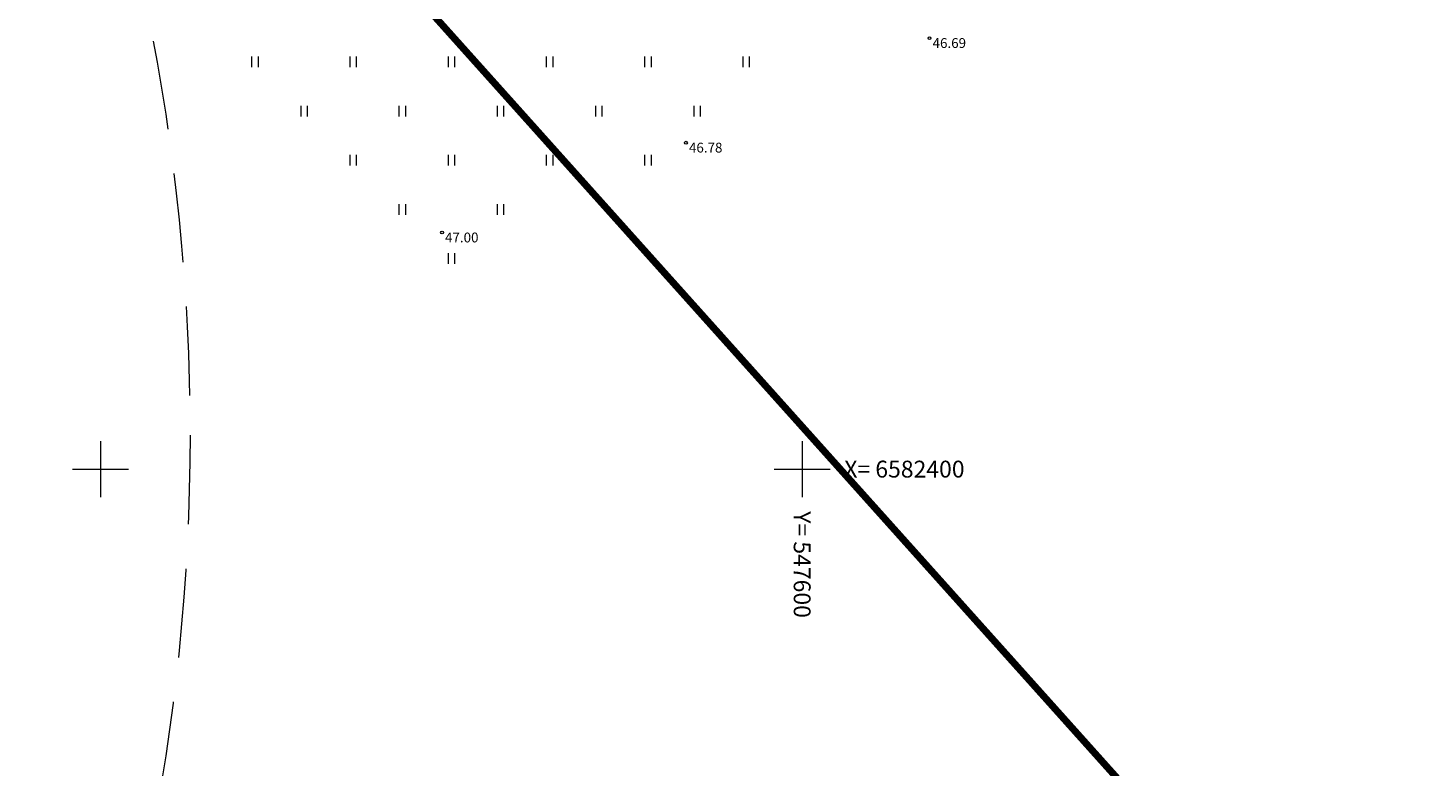
# Model space of a CAD drawing. Units: metres. Extents: x 0 to 549003, y 0 to 6586093.
# Drawn here: x 547545 to 547645, y 6582379 to 6582431 of the extents above; entities that cross this region are included whole.
import ezdxf
from ezdxf.enums import TextEntityAlignment as Align

# ---------------------------------------------------------------- set-up
doc = ezdxf.new("R2010")
doc.units = ezdxf.units.M
doc.linetypes.add('DASHED', pattern=[19.05, 12.7, -6.35])
doc.linetypes.add('KATASTRIPIIR', pattern=[0.02, 0.01, 0.01])
for name, color, linetype, lineweight in [('-GEODEESIA', 7, 'Continuous', 9), ('OPT-HÜDRANT', 5, 'Continuous', 5), ('TT-4577_must$0$HALJASTUS', 3, 'Continuous', 9), ('TT-4577_must$0$korgus', 7, 'Continuous', 9), ('TT-4577_must$0$PIIR', 36, 'Continuous', 20), ('TT-4577_must$0$vork', 7, 'Continuous', 9)]:
    doc.layers.add(name, color=color, linetype=linetype, lineweight=lineweight)
doc.layers.add('PIIR', color=32, linetype='Continuous')
doc.layers.add('VORK', color=7, linetype='Continuous')
doc.styles.add('TT-4577_must$0$ITALIC', font='italic.shx')
doc.styles.add('TT-4577_must$0$romanc', font='romanc.shx')

# ---------------------------------------------------------------- blocks, each defined once
blk = doc.blocks.new('VKORIS')
at = {"layer": 'VORK', "linetype": 'Continuous', "lineweight": 0}
for p, q in [((0, 4), (0, -4)), ((-4, 0), (4, 0))]:
    blk.add_line(p, q, dxfattribs=at)
blk = doc.blocks.new('TT-4577_must$0$hein')
at = {"color": 0, "linetype": 'Continuous'}
for p, q in [((-0.46, 0.76), (-0.46, -0.76)), ((0.46, 0.76), (0.46, -0.76))]:
    blk.add_line(p, q, dxfattribs=at)
blk = doc.blocks.new('TT-4577_must$0$VKORIS')
at = {"color": 0, "linetype": 'Continuous'}
for p, q in [((0, 4), (0, -4)), ((-4, 0), (4, 0))]:
    blk.add_line(p, q, dxfattribs=at)
blk = doc.blocks.new('TT-4577_must')
at = {"layer": 'TT-4577_must$0$korgus', "linetype": 'Continuous', "ltscale": 0.5}
for centre in [(547609.08, 6582430.696), (547591.721, 6582423.248), (547574.339, 6582416.847)]:
    blk.add_circle(centre, 0.1, dxfattribs=at)
at = {"layer": 'TT-4577_must$0$PIIR', "linetype": 'Continuous', "ltscale": 0.5}
for points in [[(547522.29, 6582489.55), (547482.82, 6582455.97), (547734.66, 6582103.83), (547747, 6582085.92), (547769.62, 6582045.39), (547801.84, 6582064.78), (547823.93, 6582028.36), (547856.48, 6582046.83), (547858.33, 6582047.87), (547834.7, 6582081.09), (547790.76, 6582128.73), (547774.31, 6582182.53), (547753.67, 6582250.03), (547697.9, 6582300.24), (547691.8, 6582305.65), (547668.07, 6582327.09), (547573.67, 6582432.4)], [(547573.67, 6582432.4), (547668.07, 6582327.09), (547691.8, 6582305.65), (547697.9, 6582300.24), (547702.05, 6582303.17), (547713.58, 6582312.6), (547718.8, 6582315.46), (547743.12, 6582318.82), (547761.45, 6582320.95), (547759.4, 6582325.02), (547720.76, 6582383.8), (547734.43, 6582404.81), (547776.65, 6582429.64), (547760.12, 6582440.52), (547735.88, 6582456.47), (547711.61, 6582472.45), (547687.41, 6582488.38)]]:
    blk.add_lwpolyline(points, close=True, dxfattribs=at)
at = {"layer": 'TT-4577_must$0$HALJASTUS', "ltscale": 0.5, "xscale": 0.5, "yscale": 0.5, "zscale": 0.5}
for p in [(547561, 6582429), (547568, 6582429), (547575, 6582429), (547582, 6582429), (547589, 6582429), (547596, 6582429), (547564.5, 6582425.5), (547571.5, 6582425.5), (547578.5, 6582425.5), (547585.5, 6582425.5), (547592.5, 6582425.5), (547568, 6582422), (547575, 6582422), (547582, 6582422), (547589, 6582422), (547571.5, 6582418.5), (547578.5, 6582418.5), (547575, 6582415)]:
    blk.add_blockref('TT-4577_must$0$hein', p, dxfattribs=at)
at = {"layer": 'TT-4577_must$0$vork', "ltscale": 0.5, "xscale": 0.5, "yscale": 0.5, "zscale": 0.5}
for p in [(547550, 6582400), (547600, 6582400)]:
    blk.add_blockref('TT-4577_must$0$VKORIS', p, dxfattribs=at)
at = {"layer": 'TT-4577_must$0$korgus', "linetype": 'Continuous', "ltscale": 0.5, "style": 'TT-4577_must$0$ITALIC'}
for s, p in [(' 46.69 ', (547609.08, 6582430.696)), (' 46.78 ', (547591.721, 6582423.248)), (' 47.00 ', (547574.339, 6582416.847))]:
    blk.add_text(s, height=0.7, dxfattribs=at).set_placement(p, align=Align.TOP_LEFT)
at = {"layer": 'TT-4577_must$0$vork', "ltscale": 0.5, "style": 'TT-4577_must$0$romanc'}
blk.add_text('X= 6582400', height=1.2, dxfattribs=at).set_placement((547603, 6582400), align=Align.MIDDLE_LEFT)
blk.add_text('Y= 547600', height=1.2, rotation=270, dxfattribs=at).set_placement((547600, 6582397), align=Align.MIDDLE_LEFT)

msp = doc.modelspace()

# ---------------------------------------------------------------- linework, layer by layer
at = {"layer": 'OPT-HÜDRANT', "color": 159, "linetype": 'DASHED', "ltscale": 0.5, "true_color": 0x22346e}
msp.add_circle((547406.381, 6582402.428), 150, dxfattribs=at)
at = {"layer": 'PIIR', "color": 36, "linetype": 'KATASTRIPIIR', "lineweight": 0, "ltscale": 0.5, "const_width": 0.5}
msp.add_lwpolyline([(547522.29, 6582489.55), (547573.67, 6582432.4), (547668.07, 6582327.09), (547691.8, 6582305.65), (547697.9, 6582300.24), (547753.67, 6582250.03), (547774.31, 6582182.53), (547790.76, 6582128.73), (547834.7, 6582081.09), (547858.33, 6582047.87), (547856.48, 6582046.83), (547823.93, 6582028.36), (547801.84, 6582064.78), (547769.62, 6582045.39), (547747, 6582085.92), (547734.66, 6582103.83), (547482.82, 6582455.97), (547522.29, 6582489.55)], close=True, dxfattribs=at)

# ---------------------------------------------------------------- block references
at = {"layer": '-GEODEESIA', "ltscale": 0.5}
msp.add_blockref('TT-4577_must', (0, 0), dxfattribs=at)
at = {"layer": 'VORK', "linetype": 'Continuous', "lineweight": 0, "xscale": 0.5, "yscale": 0.5}
msp.add_blockref('VKORIS', (547550, 6582400), dxfattribs=at)

doc.saveas('drawing.dxf')
